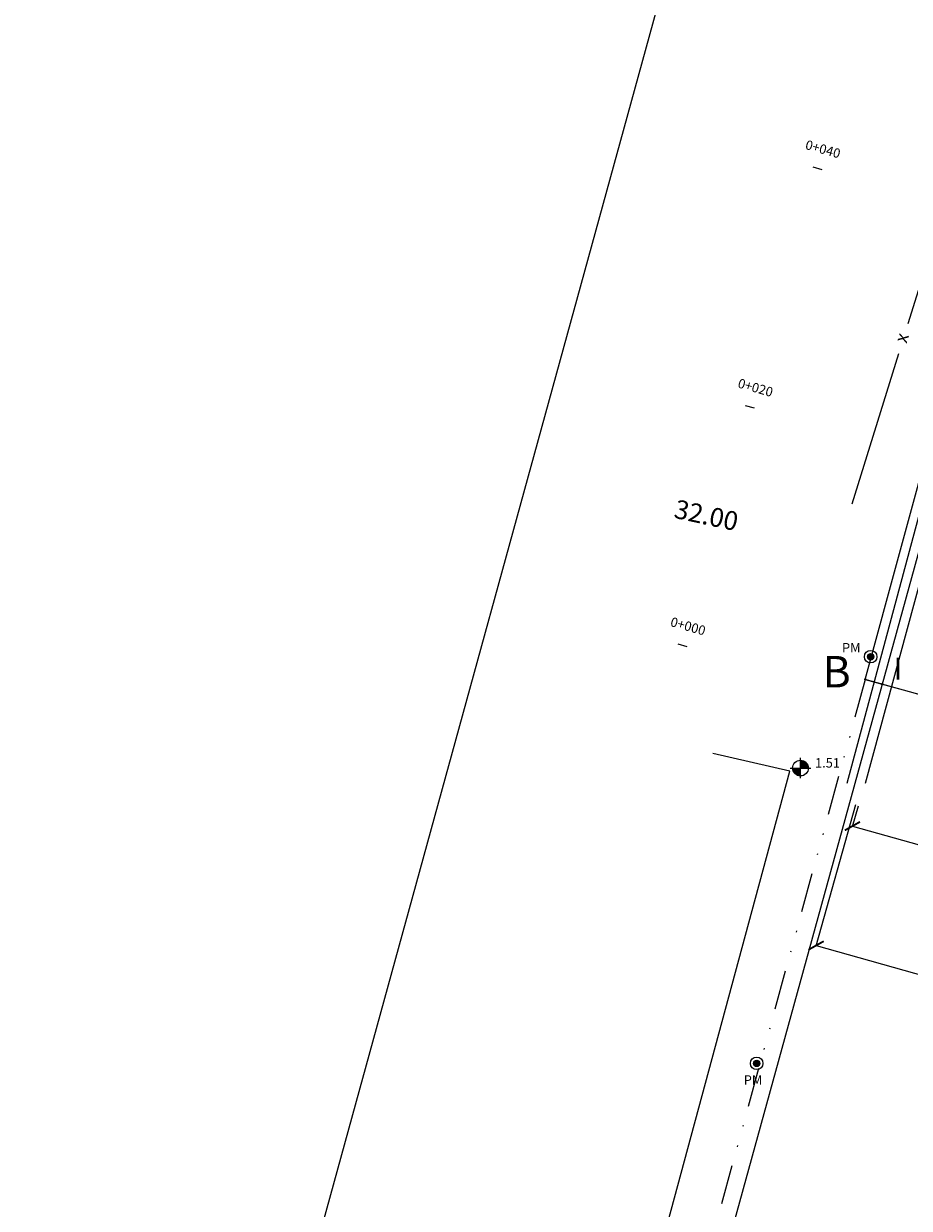
# Model space of a CAD drawing. Extents: x 180665 to 181125, y 1681953 to 1682654.
# Drawn here: x 180665 to 180737, y 1682134 to 1682230 of the extents above; entities that cross this region are included whole.
import ezdxf
from ezdxf.enums import TextEntityAlignment as Align

# ---------------------------------------------------------------- set-up
doc = ezdxf.new("R2010")
doc.units = 0
doc.header["$LTSCALE"] = 12.7
doc.header["$MEASUREMENT"] = 0
doc.linetypes.add('DIVIDE2', pattern=[0.625, 0.25, -0.125, 0, -0.125, 0, -0.125])
doc.layers.get('0').update_dxf_attribs({"linetype": 'CONTINUOUS'})
doc.layers.get('DEFPOINTS').update_dxf_attribs({"linetype": 'CONTINUOUS'})
for name, color, linetype in [('STALBL', 7, 'CONTINUOUS'), ('T-ALINH-PROJ', 6, 'CONTINUOUS'), ('T-CONV', 2, 'CONTINUOUS'), ('T-DIVIS-ESCR', 5, 'DIVIDE2'), ('T-DIVIS-EXIS', 3, 'CONTINUOUS'), ('T-EVU2', 7, 'CONTINUOUS'), ('T-TEXTM', 3, 'CONTINUOUS')]:
    doc.layers.add(name, color=color, linetype=linetype)
doc.styles.add('2MM', font='romans', dxfattribs={"height": 1})
doc.styles.add('DIMTEXT', font='romans', dxfattribs={"height": 0.76})
doc.styles.add('ROMANS', font='romans.shx', dxfattribs={"height": 1.52})
doc.styles.add('S6', font='SIMPLEX', dxfattribs={"height": 0.083333})
doc.styles.add('TEXTM', font='romans.shx', dxfattribs={"bigfont": 'special'})
doc.dimstyles.new('RODRIGO2', dxfattribs={"dimtxt": 0.05, "dimasz": 1, "dimexe": 0.06, "dimexo": 10, "dimgap": 0.09, "dimtad": 0, "dimdec": 3, "dimzin": 0, "dimdsep": 46, "dimtxsty": 'DIMTEXT', "dimblk1": 'ARCHTICK', "dimblk2": 'ARCHTICK', "dimsah": 1, "dimcen": 0.09, "dimaunit": 1, "dimadec": 0, "dimazin": 0, "dimtfac": 1, "dimtdec": 3, "dimtofl": 0, "dimtmove": 2, "dimatfit": 3, "dimldrblk": 'ARCHTICK', "dimfxl": 0, "dimtolj": 1, "dimtzin": 0, "dimarcsym": 0})

# ---------------------------------------------------------------- blocks, each defined once
blk = doc.blocks.new('*X2')
for p, q in [((69.5, 22.75), (70, 22.75)), ((69.502, 22.781), (69.998, 22.781)), ((69.502, 22.719), (69.998, 22.719)), ((69.508, 22.812), (69.992, 22.812)), ((69.508, 22.688), (69.992, 22.688)), ((69.518, 22.844), (69.982, 22.844)), ((69.518, 22.656), (69.982, 22.656)), ((69.533, 22.875), (69.967, 22.875)), ((69.555, 22.906), (69.945, 22.906)), ((69.585, 22.938), (69.915, 22.938)), ((69.629, 22.969), (69.871, 22.969)), ((69.533, 22.625), (69.967, 22.625)), ((69.555, 22.594), (69.945, 22.594)), ((69.585, 22.562), (69.915, 22.562)), ((69.629, 22.531), (69.871, 22.531))]:
    blk.add_line(p, q)
blk = doc.blocks.new('DH')
for radius in [0.05, 0.025]:
    blk.add_circle((0, 0), radius)
at = {"xscale": 0.1, "yscale": 0.1, "zscale": 0.1}
blk.add_blockref('*X2', (-6.975, -2.275), dxfattribs=at)
blk = doc.blocks.new('BM')
for p, q in [((-0.13, 0), (0.13, 0)), ((0, -0.13), (0, 0.13))]:
    blk.add_line(p, q)
for points in [[(-0.05, 0, 0.1, 0.1, 0.414214), (0, -0.05, 0.1, 0.1, 1)], [(0.05, 0, 0.1, 0.1, 0.414214), (0, 0.05, 0.1, 0.1, 1)]]:
    blk.add_lwpolyline(points, format="xyseb")
blk.add_circle((0, 0), 0.1)
blk = doc.blocks.new('BWIRE')
at = {"style": 'S6'}
blk.add_text('x', height=0.0833, dxfattribs=at).set_placement((0, -0.0282), align=Align.CENTER)
blk = doc.blocks.new('_ARCHTICK')
at = {"color": 0, "linetype": 'ByBlock', "const_width": 0.15}
blk.add_lwpolyline([(-0.5, -0.5), (0.5, 0.5)], dxfattribs=at)
blk = doc.blocks.new('*D228')
at = {"color": 0, "linetype": 'ByBlock'}
for p, q in [((180732.188, 1682166.845), (180728.986, 1682155.446)), ((180729.003, 1682155.504), (180854.019, 1682120.393)), ((180982.833, 1682084.216), (180857.816, 1682119.327)), ((180986.018, 1682095.557), (180982.816, 1682084.158))]:
    blk.add_line(p, q, dxfattribs=at)
at = {"layer": 'DEFPOINTS', "color": 0, "linetype": 'ByBlock'}
for p in [(180734.892, 1682176.473), (180988.722, 1682105.185), (180982.833, 1682084.216)]:
    blk.add_point(p, dxfattribs=at)
at = {"color": 0, "linetype": 'ByBlock'}
for p, rotation in [((180729.003, 1682155.504), 164.3126562518632), ((180982.833, 1682084.216), 344.3126562518632)]:
    blk.add_blockref('_ARCHTICK', p, dxfattribs=dict(at, rotation=rotation))
at = {"color": 0, "linetype": 'ByBlock', "insert": (180855.918, 1682119.86), "char_height": 0.76, "attachment_point": 5, "rotation": 344.31266, "style": 'DIMTEXT'}
blk.add_mtext('\\A1;264.40', dxfattribs=at)
blk = doc.blocks.new('*D236')
at = {"color": 0, "linetype": 'ByBlock'}
for p, q in [((180732.393, 1682166.757), (180731.923, 1682165.083)), ((180731.939, 1682165.141), (180790.704, 1682148.637)), ((180853.161, 1682131.097), (180794.396, 1682147.6)), ((180853.615, 1682132.712), (180853.145, 1682131.039))]:
    blk.add_line(p, q, dxfattribs=at)
at = {"layer": 'DEFPOINTS', "color": 0, "linetype": 'ByBlock'}
for p in [(180735.096, 1682176.384), (180856.319, 1682142.34), (180853.161, 1682131.097)]:
    blk.add_point(p, dxfattribs=at)
at = {"color": 0, "linetype": 'ByBlock'}
for p, rotation in [((180731.939, 1682165.141), 164.3130862936476), ((180853.161, 1682131.097), 344.3130862936476)]:
    blk.add_blockref('_ARCHTICK', p, dxfattribs=dict(at, rotation=rotation))
at = {"color": 0, "linetype": 'ByBlock', "insert": (180792.55, 1682148.119), "char_height": 0.76, "attachment_point": 5, "rotation": 344.31309, "style": 'DIMTEXT'}
blk.add_mtext('\\A1;127.40', dxfattribs=at)
blk = doc.blocks.new('LBL_TIC')
blk.add_line((0, -0.04165), (0, 0.04165))

msp = doc.modelspace()

# ---------------------------------------------------------------- linework, layer by layer
at = {"layer": 'T-ALINH-PROJ'}
for p, q in [((180781.107, 1682467.0636), (180665.0478, 1682045.4825)), ((180811.9593, 1682458.5701), (180695.6838, 1682036.2036))]:
    msp.add_line(p, q, dxfattribs=at)
at = {"layer": 'T-DIVIS-ESCR'}
for q in [(180698.681, 1682051.9433), (180988.9265, 1682105.0963)]:
    msp.add_line((180732.9785, 1682176.977), q, dxfattribs=at)
for centre in [(180732.9785, 1682176.977), (180734.3333, 1682176.5965)]:
    msp.add_circle(centre, 0.05, dxfattribs=at)
at = {"layer": 'T-DIVIS-EXIS'}
for p, q in [((180736.4453, 1682205.6976), (180740.2165, 1682217.8248)), ((180731.92, 1682191.145), (180735.6911, 1682203.2722)), ((180726.877, 1682169.576), (180720.6815, 1682170.9928)), ((180716.615, 1682131.596), (180726.877, 1682169.576))]:
    msp.add_line(p, q, dxfattribs=at)
at = {"layer": 'T-EVU2'}
for p, q in [((180731.5017, 1682168.5937), (180772.9113, 1682322.7063)), ((180732.9785, 1682176.977), (180766.8632, 1682301.8127)), ((180732.9818, 1682168.5937), (180760.5982, 1682270.3363)), ((180988.9265, 1682105.0963), (180732.9785, 1682176.977)), ((180856.3188, 1682142.34), (180735.0964, 1682176.3842))]:
    msp.add_line(p, q, dxfattribs=at)

# ---------------------------------------------------------------- block references
at = {"layer": 'STALBL', "xscale": 9.123649459783914, "yscale": 9.123649459783914, "zscale": 9.123649459783914, "rotation": 74.19970380780681}
for p in [(180729.1214, 1682218.1972), (180723.6757, 1682198.9528), (180718.23, 1682179.7085)]:
    msp.add_blockref('LBL_TIC', p, dxfattribs=at)
at = {"layer": 'T-CONV'}
for name, p, xscale, yscale, zscale in [('DH', (180733.4097, 1682178.8062), 10.12385965482645, 10.12385965482645, 10.12385965482645), ('BM', (180727.7444, 1682169.8191), 6.349999999999995, 6.349999999999995, 6.349999999999995), ('DH', (180724.2125, 1682145.9981), 10.12385965482645, 10.12385965482645, 10.12385965482645)]:
    msp.add_blockref(name, p, dxfattribs=dict(at, xscale=xscale, yscale=yscale, zscale=zscale))
at = {"layer": 'T-DIVIS-EXIS', "xscale": 12.69999999999999, "yscale": 12.69999999999999, "zscale": 12.69999999999999, "rotation": 72.72611111111111}
msp.add_blockref('BWIRE', (180736.0682, 1682204.4849), dxfattribs=at)

# ---------------------------------------------------------------- texts
at = {"layer": 'STALBL', "style": 'DIMTEXT'}
for s, p in [('0+040', (180729.3937, 1682219.1594)), ('0+020', (180723.948, 1682199.9151)), ('0+000', (180718.5023, 1682180.6707))]:
    msp.add_text(s, height=0.76, rotation=344.199704, dxfattribs=at).set_placement(p, align=Align.BOTTOM_CENTER)
at = {"layer": 'T-CONV', "style": 'ROMANS'}
for p in [(180731.0951, 1682179.1469), (180723.1643, 1682144.2758)]:
    msp.add_text('PM', height=0.76, dxfattribs=at).set_placement(p)
at = {"layer": 'T-DIVIS-ESCR', "style": 'TEXTM'}
for s, height, p in [('B', 2.54, (180729.5242, 1682176.3245)), ('I', 1.78, (180735.2622, 1682176.9596))]:
    msp.add_text(s, height=height, dxfattribs=at).set_placement(p)
at = {"layer": 'T-TEXTM', "style": 'TEXTM'}
msp.add_text('32.00', height=1.52, rotation=347.817363, dxfattribs=at).set_placement((180717.4578, 1682190.0239))
at = {"layer": 'T-TEXTM', "style": '2MM'}
msp.add_text('1.51', height=0.76, dxfattribs=at).set_placement((180728.9173, 1682169.8626))

# ---------------------------------------------------------------- dimensions: what is measured, and where the dimension line sits
at = {"layer": 'T-EVU2'}
dim = msp.add_aligned_dim(p1=(180734.8917, 1682176.4729), p2=(180988.7218, 1682105.185), distance=-21.7804, text='264.40', dimstyle='RODRIGO2', dxfattribs=at)
dim.commit()
dim.dimension.update_dxf_attribs({"geometry": '*D228', "text_midpoint": (180855.9176, 1682119.8599)})
dim = msp.add_aligned_dim(p1=(180735.0964, 1682176.3842), p2=(180856.3188, 1682142.34), distance=-11.6784, text='127.40', dimstyle='RODRIGO2', override={"dimse1": 0, "dimse2": 0}, dxfattribs=at)
dim.commit()
dim.dimension.update_dxf_attribs({"geometry": '*D236', "text_midpoint": (180792.55, 1682148.1187)})

doc.saveas('drawing.dxf')
